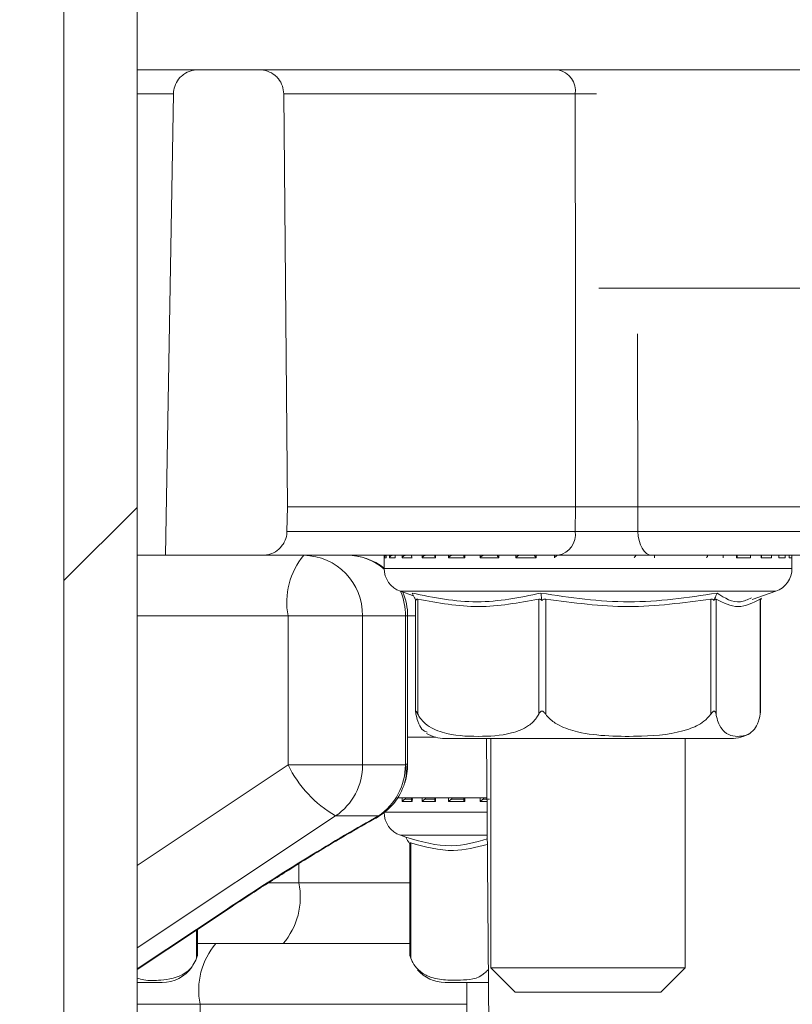
# Model space of a CAD drawing. Units: millimetres. Extents: x 427 to 7116, y 1460 to 4319.
# Drawn here: x 2817 to 2849, y 2240 to 2280 of the extents above; entities that cross this region are included whole.
import ezdxf

# ---------------------------------------------------------------- set-up
doc = ezdxf.new("R2010")
doc.units = ezdxf.units.MM
doc.header["$LTSCALE"] = 25
doc.linetypes.add('SLD-Durchgehend', pattern=[0])

msp = doc.modelspace()

# ---------------------------------------------------------------- hatches: boundary and pattern name
at = {"linetype": 'SLD-Durchgehend', "lineweight": 18}
h = msp.add_hatch(dxfattribs=at)
h.set_pattern_fill('ANSI34', scale=25, angle=90, style=0)
edge = h.paths.add_edge_path(flags=0)
edge.add_arc((2796.684, 2320.628), 3.663, 14.2227, 165.7773, ccw=False)
edge.add_line((2800.235, 2321.528), (2804.01, 2321.528))
edge.add_spline(control_points=[(2804.01, 2321.528), (2804.059, 2323.528), (2804.109, 2325.528), (2804.159, 2327.528)], knot_values=[0.009615, 0.009615, 0.009615, 0.009615, 0.015617, 0.015617, 0.015617, 0.015617], weights=[1, 1, 1, 1], degree=3, periodic=0)
edge.add_line((2804.159, 2327.528), (2809.209, 2327.528))
edge.add_spline(control_points=[(2809.209, 2327.528), (2809.259, 2325.528), (2809.309, 2323.528), (2809.358, 2321.528)], knot_values=[0.009616, 0.009616, 0.009616, 0.009616, 0.015617, 0.015617, 0.015617, 0.015617], weights=[1, 1, 1, 1], degree=3, periodic=0)
edge.add_line((2809.358, 2321.528), (2811.699, 2321.528))
edge.add_spline(control_points=[(2811.699, 2321.528), (2811.742, 2323.691), (2811.784, 2325.855), (2811.827, 2328.018)], knot_values=[0.017604, 0.017604, 0.017604, 0.017604, 0.024096, 0.024096, 0.024096, 0.024096], weights=[1, 1, 1, 1], degree=3, periodic=0)
edge.add_spline(control_points=[(2811.827, 2328.018), (2811.828, 2328.069), (2811.837, 2328.121), (2811.854, 2328.169), (2811.871, 2328.217), (2811.897, 2328.263), (2811.93, 2328.302), (2811.961, 2328.338), (2811.999, 2328.369), (2812.04, 2328.393), (2812.08, 2328.416), (2812.125, 2328.433), (2812.17, 2328.443), (2812.221, 2328.454), (2812.274, 2328.458), (2812.325, 2328.454), (2812.386, 2328.451), (2812.447, 2328.437), (2812.505, 2328.416), (2812.572, 2328.392), (2812.636, 2328.356), (2812.692, 2328.312), (2812.753, 2328.264), (2812.806, 2328.205), (2812.846, 2328.14), (2812.857, 2328.121), (2812.868, 2328.101), (2812.877, 2328.081)], knot_values=[0, 0, 0, 0, 0.000153, 0.000153, 0.000153, 0.000307, 0.000307, 0.000307, 0.000449, 0.000449, 0.000449, 0.000589, 0.000589, 0.000589, 0.000744, 0.000744, 0.000744, 0.000927, 0.000927, 0.000927, 0.001142, 0.001142, 0.001142, 0.001374, 0.001374, 0.001374, 0.00144, 0.00144, 0.00144, 0.00144], weights=[1, 1, 1, 1, 1, 1, 1, 1, 1, 1, 1, 1, 1, 1, 1, 1, 1, 1, 1, 1, 1, 1, 1, 1, 1, 1, 1, 1], degree=3, periodic=0)
edge.add_arc((2796.684, 2320.628), 17.826, 2.894, 24.7148, ccw=False)
edge.add_line((2814.487, 2321.528), (2821.247, 2321.528))
edge.add_ellipse((2820.768, 2271.223), major_axis=(0, -57.299), ratio=0.017452, start_angle=151.39465, end_angle=165.82809)
edge.add_spline(control_points=[(2821.013, 2326.778), (2821.008, 2326.856), (2821, 2326.933), (2820.99, 2327.011), (2820.947, 2327.345), (2820.86, 2327.678), (2820.724, 2327.986)], knot_values=[0, 0, 0, 0, 0.000234, 0.000234, 0.000234, 0.001254, 0.001254, 0.001254, 0.001254], weights=[1, 1, 1, 1, 1, 1, 1], degree=3, periodic=0)
edge.add_spline(control_points=[(2820.724, 2327.986), (2820.686, 2328.075), (2820.645, 2328.163), (2820.602, 2328.249), (2820.564, 2328.323), (2820.526, 2328.398), (2820.477, 2328.464), (2820.464, 2328.481), (2820.451, 2328.498), (2820.435, 2328.511), (2820.431, 2328.514), (2820.426, 2328.517), (2820.421, 2328.52), (2820.417, 2328.521), (2820.414, 2328.522), (2820.411, 2328.522)], knot_values=[0, 0, 0, 0, 0.00029, 0.00029, 0.00029, 0.000539, 0.000539, 0.000539, 0.000602, 0.000602, 0.000602, 0.000619, 0.000619, 0.000619, 0.000628, 0.000628, 0.000628, 0.000628], weights=[1, 1, 1, 1, 1, 1, 1, 1, 1, 1, 1, 1, 1, 1, 1, 1], degree=3, periodic=0)
edge.add_line((2820.411, 2328.522), (2815.773, 2328.522))
edge.add_spline(control_points=[(2815.773, 2328.522), (2815.77, 2328.522), (2815.766, 2328.523), (2815.762, 2328.524), (2815.754, 2328.528), (2815.747, 2328.533), (2815.74, 2328.539), (2815.712, 2328.563), (2815.689, 2328.593), (2815.668, 2328.622), (2815.581, 2328.74), (2815.508, 2328.867), (2815.434, 2328.992), (2815.139, 2329.494), (2814.852, 2330.001), (2814.545, 2330.495), (2814.071, 2331.258), (2813.558, 2331.998), (2813.002, 2332.703), (2812.564, 2333.259), (2812.099, 2333.794), (2811.61, 2334.304)], knot_values=[0, 0, 0, 0, 0.000012, 0.000012, 0.000012, 0.000038, 0.000038, 0.000038, 0.00015, 0.00015, 0.00015, 0.00059, 0.00059, 0.00059, 0.002346, 0.002346, 0.002346, 0.005061, 0.005061, 0.005061, 0.007198, 0.007198, 0.007198, 0.007198], weights=[1, 1, 1, 1, 1, 1, 1, 1, 1, 1, 1, 1, 1, 1, 1, 1, 1, 1, 1, 1, 1, 1], degree=3, periodic=0)
edge.add_spline(control_points=[(2811.61, 2334.304), (2811.595, 2334.319), (2811.578, 2334.334), (2811.56, 2334.345), (2811.541, 2334.357), (2811.519, 2334.366), (2811.497, 2334.371), (2811.475, 2334.376), (2811.451, 2334.376), (2811.429, 2334.373), (2811.371, 2334.366), (2811.316, 2334.339), (2811.266, 2334.309), (2811.225, 2334.285), (2811.186, 2334.259), (2811.147, 2334.232), (2810.997, 2334.128), (2810.831, 2334.036), (2810.711, 2333.897), (2810.678, 2333.86), (2810.65, 2333.818), (2810.629, 2333.772), (2810.609, 2333.726), (2810.596, 2333.676), (2810.593, 2333.626)], knot_values=[0, 0, 0, 0, 0.000064, 0.000064, 0.000064, 0.000133, 0.000133, 0.000133, 0.000202, 0.000202, 0.000202, 0.000381, 0.000381, 0.000381, 0.000524, 0.000524, 0.000524, 0.001081, 0.001081, 0.001081, 0.001231, 0.001231, 0.001231, 0.001383, 0.001383, 0.001383, 0.001383], weights=[1, 1, 1, 1, 1, 1, 1, 1, 1, 1, 1, 1, 1, 1, 1, 1, 1, 1, 1, 1, 1, 1, 1, 1, 1], degree=3, periodic=0)
edge.add_spline(control_points=[(2810.593, 2333.626), (2810.507, 2332.26), (2810.419, 2330.894), (2810.331, 2329.528)], knot_values=[0.023572, 0.023572, 0.023572, 0.023572, 0.027679, 0.027679, 0.027679, 0.027679], weights=[1, 1, 1, 1], degree=3, periodic=0)
edge.add_line((2810.331, 2329.528), (2803.037, 2329.528))
edge.add_spline(control_points=[(2803.037, 2329.528), (2802.828, 2332.757), (2802.625, 2335.986), (2802.426, 2339.216)], knot_values=[0.015972, 0.015972, 0.015972, 0.015972, 0.025679, 0.025679, 0.025679, 0.025679], weights=[1, 1, 1, 1], degree=3, periodic=0)
edge.add_spline(control_points=[(2802.426, 2339.216), (2802.424, 2339.25), (2802.418, 2339.284), (2802.41, 2339.318), (2802.389, 2339.401), (2802.348, 2339.481), (2802.297, 2339.551), (2802.25, 2339.615), (2802.191, 2339.673), (2802.126, 2339.719), (2802.057, 2339.769), (2801.978, 2339.807), (2801.897, 2339.829)], knot_values=[0, 0, 0, 0, 0.000103, 0.000103, 0.000103, 0.000366, 0.000366, 0.000366, 0.000609, 0.000609, 0.000609, 0.000867, 0.000867, 0.000867, 0.000867], weights=[1, 1, 1, 1, 1, 1, 1, 1, 1, 1, 1, 1, 1], degree=3, periodic=0)
edge.add_arc((2796.684, 2320.628), 19.897, 74.8118, 77.4101)
edge.add_spline(control_points=[(2801.021, 2340.046), (2800.965, 2340.058), (2800.905, 2340.061), (2800.848, 2340.053), (2800.792, 2340.045), (2800.737, 2340.027), (2800.687, 2340), (2800.635, 2339.973), (2800.588, 2339.935), (2800.548, 2339.892), (2800.508, 2339.847), (2800.476, 2339.795), (2800.453, 2339.74), (2800.431, 2339.685), (2800.418, 2339.625), (2800.414, 2339.566)], knot_values=[0, 0, 0, 0, 0.000173, 0.000173, 0.000173, 0.000342, 0.000342, 0.000342, 0.000518, 0.000518, 0.000518, 0.000697, 0.000697, 0.000697, 0.000876, 0.000876, 0.000876, 0.000876], weights=[1, 1, 1, 1, 1, 1, 1, 1, 1, 1, 1, 1, 1, 1, 1, 1], degree=3, periodic=0)
edge.add_line((2800.414, 2339.566), (2799.745, 2326.792))
edge.add_arc((2799.246, 2326.819), 0.5, 247.5208, 357, ccw=False)
edge.add_arc((2796.684, 2320.628), 6.2, 67.5208, 112.4792)
edge.add_arc((2794.122, 2326.819), 0.5, 183, 292.4792, ccw=False)
edge.add_line((2793.623, 2326.792), (2792.953, 2339.566))
edge.add_spline(control_points=[(2792.953, 2339.566), (2792.953, 2339.581), (2792.951, 2339.595), (2792.949, 2339.61), (2792.941, 2339.668), (2792.924, 2339.725), (2792.898, 2339.777), (2792.873, 2339.827), (2792.839, 2339.874), (2792.799, 2339.913), (2792.76, 2339.952), (2792.714, 2339.984), (2792.665, 2340.008), (2792.617, 2340.032), (2792.563, 2340.048), (2792.509, 2340.054), (2792.456, 2340.061), (2792.4, 2340.058), (2792.347, 2340.046)], knot_values=[0, 0, 0, 0, 0.000045, 0.000045, 0.000045, 0.000221, 0.000221, 0.000221, 0.000392, 0.000392, 0.000392, 0.000558, 0.000558, 0.000558, 0.000722, 0.000722, 0.000722, 0.000887, 0.000887, 0.000887, 0.000887], weights=[1, 1, 1, 1, 1, 1, 1, 1, 1, 1, 1, 1, 1, 1, 1, 1, 1, 1, 1], degree=3, periodic=0)
edge.add_arc((2796.684, 2320.628), 19.897, 102.5899, 105.1882)
edge.add_spline(control_points=[(2791.471, 2339.829), (2791.403, 2339.811), (2791.336, 2339.781), (2791.276, 2339.743), (2791.209, 2339.7), (2791.147, 2339.645), (2791.096, 2339.583), (2791.054, 2339.532), (2791.017, 2339.474), (2790.991, 2339.412), (2790.964, 2339.35), (2790.946, 2339.283), (2790.942, 2339.216)], knot_values=[0, 0, 0, 0, 0.000213, 0.000213, 0.000213, 0.000454, 0.000454, 0.000454, 0.000655, 0.000655, 0.000655, 0.000858, 0.000858, 0.000858, 0.000858], weights=[1, 1, 1, 1, 1, 1, 1, 1, 1, 1, 1, 1, 1], degree=3, periodic=0)
edge.add_spline(control_points=[(2790.942, 2339.216), (2790.743, 2335.986), (2790.54, 2332.757), (2790.331, 2329.528)], knot_values=[0.017972, 0.017972, 0.017972, 0.017972, 0.027679, 0.027679, 0.027679, 0.027679], weights=[1, 1, 1, 1], degree=3, periodic=0)
edge.add_line((2790.331, 2329.528), (2783.037, 2329.528))
edge.add_spline(control_points=[(2783.037, 2329.528), (2782.948, 2330.894), (2782.861, 2332.26), (2782.775, 2333.626)], knot_values=[0.015972, 0.015972, 0.015972, 0.015972, 0.020079, 0.020079, 0.020079, 0.020079], weights=[1, 1, 1, 1], degree=3, periodic=0)
edge.add_spline(control_points=[(2782.775, 2333.626), (2782.772, 2333.675), (2782.76, 2333.724), (2782.74, 2333.769), (2782.718, 2333.82), (2782.685, 2333.867), (2782.648, 2333.907), (2782.603, 2333.957), (2782.549, 2334), (2782.495, 2334.039), (2782.353, 2334.142), (2782.215, 2334.254), (2782.058, 2334.333), (2782.024, 2334.35), (2781.988, 2334.365), (2781.951, 2334.372), (2781.93, 2334.375), (2781.908, 2334.376), (2781.887, 2334.374), (2781.866, 2334.371), (2781.845, 2334.365), (2781.826, 2334.356), (2781.801, 2334.343), (2781.778, 2334.325), (2781.758, 2334.304)], knot_values=[0, 0, 0, 0, 0.000147, 0.000147, 0.000147, 0.000313, 0.000313, 0.000313, 0.000514, 0.000514, 0.000514, 0.001037, 0.001037, 0.001037, 0.00115, 0.00115, 0.00115, 0.001213, 0.001213, 0.001213, 0.001276, 0.001276, 0.001276, 0.001361, 0.001361, 0.001361, 0.001361], weights=[1, 1, 1, 1, 1, 1, 1, 1, 1, 1, 1, 1, 1, 1, 1, 1, 1, 1, 1, 1, 1, 1, 1, 1, 1], degree=3, periodic=0)
edge.add_spline(control_points=[(2781.758, 2334.304), (2781.437, 2333.969), (2781.127, 2333.624), (2780.828, 2333.27), (2780.398, 2332.76), (2779.991, 2332.229), (2779.607, 2331.683), (2779.428, 2331.428), (2779.253, 2331.168), (2779.083, 2330.906), (2778.884, 2330.598), (2778.692, 2330.286), (2778.504, 2329.97), (2778.259, 2329.558), (2778.034, 2329.132), (2777.773, 2328.729), (2777.754, 2328.699), (2777.734, 2328.67), (2777.713, 2328.641), (2777.7, 2328.622), (2777.687, 2328.604), (2777.673, 2328.587), (2777.664, 2328.576), (2777.655, 2328.565), (2777.645, 2328.555), (2777.635, 2328.544), (2777.624, 2328.534), (2777.612, 2328.527), (2777.608, 2328.525), (2777.605, 2328.524), (2777.601, 2328.523), (2777.599, 2328.522), (2777.597, 2328.522), (2777.594, 2328.522)], knot_values=[0.000612, 0.000612, 0.000612, 0.000612, 0.002002, 0.002002, 0.002002, 0.004004, 0.004004, 0.004004, 0.00494, 0.00494, 0.00494, 0.00604, 0.00604, 0.00604, 0.007479, 0.007479, 0.007479, 0.007586, 0.007586, 0.007586, 0.007653, 0.007653, 0.007653, 0.007696, 0.007696, 0.007696, 0.007739, 0.007739, 0.007739, 0.007751, 0.007751, 0.007751, 0.007757, 0.007757, 0.007757, 0.007757], weights=[1, 1, 1, 1, 1, 1, 1, 1, 1, 1, 1, 1, 1, 1, 1, 1, 1, 1, 1, 1, 1, 1, 1, 1, 1, 1, 1, 1, 1, 1, 1, 1, 1, 1], degree=3, periodic=0)
edge.add_line((2777.594, 2328.522), (2772.957, 2328.522))
edge.add_spline(control_points=[(2772.957, 2328.522), (2772.957, 2328.522), (2772.956, 2328.522), (2772.955, 2328.522), (2772.952, 2328.521), (2772.949, 2328.52), (2772.946, 2328.519), (2772.938, 2328.516), (2772.931, 2328.51), (2772.925, 2328.504), (2772.919, 2328.498), (2772.913, 2328.491), (2772.907, 2328.485), (2772.898, 2328.474), (2772.89, 2328.464), (2772.883, 2328.453), (2772.871, 2328.436), (2772.86, 2328.419), (2772.849, 2328.401), (2772.833, 2328.374), (2772.817, 2328.346), (2772.802, 2328.318), (2772.779, 2328.276), (2772.757, 2328.232), (2772.736, 2328.189), (2772.704, 2328.122), (2772.673, 2328.054), (2772.643, 2327.986)], knot_values=[0, 0, 0, 0, 0.000002, 0.000002, 0.000002, 0.000011, 0.000011, 0.000011, 0.000038, 0.000038, 0.000038, 0.000065, 0.000065, 0.000065, 0.000106, 0.000106, 0.000106, 0.000169, 0.000169, 0.000169, 0.000265, 0.000265, 0.000265, 0.000414, 0.000414, 0.000414, 0.000641, 0.000641, 0.000641, 0.000641], weights=[1, 1, 1, 1, 1, 1, 1, 1, 1, 1, 1, 1, 1, 1, 1, 1, 1, 1, 1, 1, 1, 1, 1, 1, 1, 1, 1, 1], degree=3, periodic=0)
edge.add_spline(control_points=[(2772.643, 2327.986), (2772.477, 2327.607), (2772.383, 2327.191), (2772.355, 2326.778)], knot_values=[0, 0, 0, 0, 0.001242, 0.001242, 0.001242, 0.001242], weights=[1, 1, 1, 1], degree=3, periodic=0)
edge.add_ellipse((2772.6, 2271.223), major_axis=(0, 57.299), ratio=0.017452, start_angle=14.17191, end_angle=28.60535)
edge.add_line((2772.121, 2321.528), (2778.881, 2321.528))
edge.add_arc((2796.684, 2320.628), 17.826, 155.2852, 177.106, ccw=False)
edge.add_spline(control_points=[(2780.491, 2328.081), (2780.52, 2328.144), (2780.561, 2328.203), (2780.61, 2328.253), (2780.659, 2328.302), (2780.716, 2328.345), (2780.777, 2328.378), (2780.844, 2328.413), (2780.918, 2328.438), (2780.994, 2328.449), (2781.055, 2328.458), (2781.119, 2328.458), (2781.18, 2328.447), (2781.231, 2328.437), (2781.281, 2328.419), (2781.326, 2328.394), (2781.371, 2328.368), (2781.413, 2328.333), (2781.445, 2328.293), (2781.475, 2328.256), (2781.498, 2328.214), (2781.514, 2328.17), (2781.531, 2328.122), (2781.54, 2328.07), (2781.541, 2328.018)], knot_values=[0, 0, 0, 0, 0.000209, 0.000209, 0.000209, 0.000417, 0.000417, 0.000417, 0.000646, 0.000646, 0.000646, 0.000832, 0.000832, 0.000832, 0.000987, 0.000987, 0.000987, 0.001143, 0.001143, 0.001143, 0.001282, 0.001282, 0.001282, 0.001436, 0.001436, 0.001436, 0.001436], weights=[1, 1, 1, 1, 1, 1, 1, 1, 1, 1, 1, 1, 1, 1, 1, 1, 1, 1, 1, 1, 1, 1, 1, 1, 1], degree=3, periodic=0)
edge.add_spline(control_points=[(2781.541, 2328.018), (2781.584, 2325.855), (2781.626, 2323.691), (2781.669, 2321.528)], knot_values=[0.025496, 0.025496, 0.025496, 0.025496, 0.031987, 0.031987, 0.031987, 0.031987], weights=[1, 1, 1, 1], degree=3, periodic=0)
edge.add_line((2781.669, 2321.528), (2784.01, 2321.528))
edge.add_spline(control_points=[(2784.01, 2321.528), (2784.059, 2323.528), (2784.109, 2325.528), (2784.159, 2327.528)], knot_values=[0.009615, 0.009615, 0.009615, 0.009615, 0.015617, 0.015617, 0.015617, 0.015617], weights=[1, 1, 1, 1], degree=3, periodic=0)
edge.add_line((2784.159, 2327.528), (2789.209, 2327.528))
edge.add_spline(control_points=[(2789.209, 2327.528), (2789.259, 2325.528), (2789.309, 2323.528), (2789.358, 2321.528)], knot_values=[0.009616, 0.009616, 0.009616, 0.009616, 0.015617, 0.015617, 0.015617, 0.015617], weights=[1, 1, 1, 1], degree=3, periodic=0)
edge.add_line((2789.358, 2321.528), (2793.133, 2321.528))
h = msp.add_hatch(dxfattribs=at)
h.set_pattern_fill('ANSI31', scale=25, angle=2.8e-322, style=0)
h.paths.add_polyline_path([(2818.525, 1618.105), (2821.545, 1618.105), (2821.545, 2318.105), (2818.525, 2318.105)], flags=0)
h = msp.add_hatch(dxfattribs=at)
h.set_pattern_fill('ANSI31', scale=25, angle=90, style=0)
h.paths.add_polyline_path([(2818.525, 1618.105), (2821.545, 1618.105), (2821.545, 2318.105), (2818.525, 2318.105)], flags=0)
h = msp.add_hatch(dxfattribs=at)
h.set_pattern_fill('ANSI31', scale=25, angle=90, style=0)
edge = h.paths.add_edge_path(flags=0)
edge.add_spline(control_points=[(2827.712, 2259.287), (2827.717, 2259.626), (2827.723, 2259.966), (2827.729, 2260.305)], knot_values=[0.062332, 0.062332, 0.062332, 0.062332, 0.06335, 0.06335, 0.06335, 0.06335], weights=[1, 1, 1, 1], degree=3, periodic=0)
edge.add_spline(control_points=[(2827.729, 2260.305), (2827.68, 2265.974), (2827.63, 2271.644), (2827.58, 2277.313)], knot_values=[0.0646, 0.0646, 0.0646, 0.0646, 0.081609, 0.081609, 0.081609, 0.081609], weights=[1, 1, 1, 1], degree=3, periodic=0)
edge.add_spline(control_points=[(2827.58, 2277.313), (2827.579, 2277.423), (2827.56, 2277.535), (2827.523, 2277.638), (2827.486, 2277.744), (2827.429, 2277.844), (2827.359, 2277.931), (2827.315, 2277.986), (2827.264, 2278.037), (2827.209, 2278.081), (2827.121, 2278.152), (2827.02, 2278.209), (2826.914, 2278.247), (2826.807, 2278.284), (2826.693, 2278.304), (2826.58, 2278.305), (2826.579, 2278.305), (2826.578, 2278.305), (2826.577, 2278.305)], knot_values=[0.005648, 0.005648, 0.005648, 0.005648, 0.00598, 0.00598, 0.00598, 0.006318, 0.006318, 0.006318, 0.006531, 0.006531, 0.006531, 0.006873, 0.006873, 0.006873, 0.007214, 0.007214, 0.007214, 0.007218, 0.007218, 0.007218, 0.007218], weights=[1, 1, 1, 1, 1, 1, 1, 1, 1, 1, 1, 1, 1, 1, 1, 1, 1, 1, 1], degree=3, periodic=0)
edge.add_line((2826.577, 2278.305), (2824.04, 2278.305))
edge.add_spline(control_points=[(2824.04, 2278.305), (2823.975, 2278.305), (2823.91, 2278.298), (2823.846, 2278.286), (2823.735, 2278.264), (2823.627, 2278.223), (2823.529, 2278.166), (2823.469, 2278.131), (2823.413, 2278.089), (2823.362, 2278.042), (2823.279, 2277.967), (2823.208, 2277.877), (2823.155, 2277.779), (2823.102, 2277.681), (2823.065, 2277.572), (2823.048, 2277.462), (2823.04, 2277.416), (2823.036, 2277.369), (2823.035, 2277.322)], knot_values=[0.005785, 0.005785, 0.005785, 0.005785, 0.005981, 0.005981, 0.005981, 0.006323, 0.006323, 0.006323, 0.006531, 0.006531, 0.006531, 0.006869, 0.006869, 0.006869, 0.007206, 0.007206, 0.007206, 0.007347, 0.007347, 0.007347, 0.007347], weights=[1, 1, 1, 1, 1, 1, 1, 1, 1, 1, 1, 1, 1, 1, 1, 1, 1, 1, 1], degree=3, periodic=0)
edge.add_spline(control_points=[(2823.035, 2277.322), (2822.924, 2270.983), (2822.813, 2264.644), (2822.702, 2258.305)], knot_values=[0.056285, 0.056285, 0.056285, 0.056285, 0.075306, 0.075306, 0.075306, 0.075306], weights=[1, 1, 1, 1], degree=3, periodic=0)
edge.add_line((2822.702, 2258.305), (2826.708, 2258.305))
edge.add_spline(control_points=[(2826.708, 2258.305), (2826.779, 2258.305), (2826.85, 2258.312), (2826.92, 2258.327), (2827.03, 2258.351), (2827.137, 2258.394), (2827.233, 2258.452), (2827.329, 2258.511), (2827.416, 2258.587), (2827.487, 2258.674), (2827.53, 2258.727), (2827.569, 2258.786), (2827.601, 2258.847), (2827.652, 2258.947), (2827.686, 2259.056), (2827.702, 2259.166), (2827.708, 2259.206), (2827.711, 2259.247), (2827.712, 2259.287)], knot_values=[0.005426, 0.005426, 0.005426, 0.005426, 0.00564, 0.00564, 0.00564, 0.00598, 0.00598, 0.00598, 0.00632, 0.00632, 0.00632, 0.006528, 0.006528, 0.006528, 0.006866, 0.006866, 0.006866, 0.006987, 0.006987, 0.006987, 0.006987], weights=[1, 1, 1, 1, 1, 1, 1, 1, 1, 1, 1, 1, 1, 1, 1, 1, 1, 1, 1], degree=3, periodic=0)

# ---------------------------------------------------------------- linework, layer by layer
at = {"color": 7, "linetype": 'SLD-Durchgehend', "lineweight": 18}
for p, q in [((2818.525, 1618.105), (2818.525, 2318.105)), ((2821.545, 1618.105), (2821.545, 2318.105)), ((2821.545, 2278.305), (2824.04, 2278.305)), ((2824.04, 2278.305), (2826.577, 2278.305)), ((2826.593, 2278.305), (2838.877, 2278.305)), ((2858.27, 2278.305), (2838.877, 2278.305)), ((2823.035, 2277.322), (2822.702, 2258.305)), ((2827.58, 2277.313), (2827.729, 2260.305)), ((2827.729, 2260.305), (2827.712, 2259.287)), ((2839.601, 2260.305), (2827.729, 2260.305)), ((2839.589, 2259.287), (2839.601, 2260.305)), ((2855.778, 2260.305), (2842.158, 2260.305)), ((2842.158, 2260.305), (2842.169, 2259.287)), ((2822.702, 2258.305), (2821.545, 2258.305)), ((2822.702, 2258.305), (2826.708, 2258.305)), ((2838.882, 2258.305), (2826.745, 2258.305)), ((2831.715, 2258.291), (2831.679, 2258.305)), ((2831.715, 2258.305), (2831.715, 2257.764)), ((2831.792, 2258.305), (2831.792, 2258.218)), ((2832.169, 2258.305), (2832.169, 2258.237)), ((2832.848, 2258.305), (2832.848, 2258.254)), ((2833.803, 2258.305), (2833.803, 2258.271)), ((2834.996, 2258.305), (2834.996, 2258.283)), ((2836.382, 2258.305), (2836.382, 2258.294)), ((2837.908, 2258.305), (2837.908, 2258.301)), ((2839.514, 2258.305), (2839.514, 2258.304)), ((2840.471, 2258.304), (2840.471, 2258.305)), ((2841.14, 2258.305), (2841.14, 2258.305)), ((2842.085, 2258.302), (2842.085, 2258.306)), ((2856.796, 2258.305), (2842.74, 2258.305)), ((2845.037, 2258.285), (2845.037, 2258.305)), ((2846.262, 2258.273), (2846.262, 2258.305)), ((2847.255, 2258.256), (2847.255, 2258.305)), ((2847.978, 2258.24), (2847.978, 2258.305)), ((2848.402, 2258.221), (2848.402, 2258.305)), ((2848.515, 2257.764), (2848.515, 2258.305)), ((2831.793, 2258.205), (2831.719, 2258.205)), ((2832.175, 2258.205), (2831.931, 2258.205)), ((2832.862, 2258.205), (2832.458, 2258.205)), ((2833.828, 2258.205), (2833.278, 2258.205)), ((2835.035, 2258.205), (2834.362, 2258.205)), ((2836.438, 2258.205), (2835.666, 2258.205)), ((2837.982, 2258.205), (2837.142, 2258.205)), ((2846.805, 2258.205), (2846.235, 2258.205)), ((2847.668, 2258.205), (2847.24, 2258.205)), ((2848.24, 2258.205), (2847.971, 2258.205)), ((2848.5, 2258.205), (2848.401, 2258.205)), ((2832.385, 2256.82), (2832.922, 2256.632)), ((2846.869, 2256.479), (2847.846, 2256.82)), ((2832.977, 2256.531), (2833.022, 2256.448)), ((2833.012, 2256.467), (2833.012, 2251.846)), ((2833.1, 2256.502), (2833.1, 2251.757)), ((2838.08, 2251.757), (2838.08, 2256.502)), ((2838.203, 2256.531), (2838.215, 2256.448)), ((2838.37, 2256.502), (2838.37, 2251.757)), ((2845.174, 2251.757), (2845.174, 2256.502)), ((2845.341, 2256.531), (2845.308, 2256.448)), ((2845.386, 2256.502), (2845.386, 2251.757)), ((2847.209, 2251.757), (2847.209, 2256.502)), ((2847.254, 2256.531), (2847.219, 2256.467)), ((2847.219, 2251.846), (2847.219, 2256.493)), ((2827.76, 2249.669), (2827.76, 2255.805)), ((2827.76, 2255.805), (2830.822, 2255.805)), ((2830.822, 2255.805), (2830.822, 2249.669)), ((2832.598, 2255.805), (2830.822, 2255.805)), ((2832.598, 2249.697), (2832.598, 2255.805)), ((2832.683, 2249.697), (2832.683, 2255.805)), ((2847.218, 2251.846), (2847.209, 2251.757)), ((2834.225, 2250.755), (2835.95, 2250.755)), ((2835.924, 2250.755), (2836.344, 2202.592)), ((2835.95, 2250.755), (2846.005, 2250.755)), ((2836.115, 2250.755), (2836.115, 2241.305)), ((2844.115, 2241.305), (2844.115, 2250.755)), ((2827.76, 2249.669), (2830.822, 2249.669)), ((2830.822, 2249.669), (2832.589, 2249.669)), ((2835.946, 2248.305), (2832.253, 2248.305)), ((2832.862, 2248.155), (2832.458, 2248.155)), ((2832.59, 2248.255), (2832.898, 2248.255)), ((2832.848, 2248.305), (2832.848, 2248.204)), ((2833.828, 2248.155), (2833.278, 2248.155)), ((2833.418, 2248.255), (2833.837, 2248.255)), ((2833.803, 2248.305), (2833.803, 2248.221)), ((2835.035, 2248.155), (2834.362, 2248.155)), ((2834.503, 2248.255), (2835.017, 2248.255)), ((2834.996, 2248.305), (2834.996, 2248.233)), ((2835.804, 2248.255), (2836.05, 2248.255)), ((2831.48, 2247.567), (2829.713, 2247.567)), ((2832.385, 2246.77), (2832.606, 2246.693)), ((2832.725, 2246.481), (2832.772, 2246.398)), ((2832.772, 2246.398), (2832.772, 2241.833)), ((2832.812, 2246.452), (2832.812, 2241.707)), ((2821.545, 2241.233), (2825.285, 2243.724)), ((2824.028, 2241.833), (2824.028, 2242.887)), ((2824.78, 2242.305), (2824.028, 2242.305)), ((2832.772, 2242.305), (2824.78, 2242.305)), ((2832.809, 2241.71), (2832.849, 2241.609)), ((2836.115, 2241.305), (2837.115, 2240.305)), ((2836.115, 2241.305), (2844.115, 2241.305)), ((2843.115, 2240.305), (2844.115, 2241.305)), ((2821.545, 2240.705), (2822.574, 2240.705)), ((2834.225, 2240.705), (2836.012, 2240.705)), ((2835.122, 2240.705), (2835.122, 2236.805)), ((2843.115, 2240.305), (2837.115, 2240.305)), ((2824.133, 2239.805), (2824.133, 2236.805))]:
    msp.add_line(p, q, dxfattribs=at)
at = {"color": 1, "linetype": 'SLD-Durchgehend', "lineweight": 18}
for p, q in [((2823.035, 2277.322), (2821.545, 2277.322)), ((2839.584, 2277.313), (2827.58, 2277.313)), ((2840.555, 2269.305), (2856.566, 2269.305)), ((2842.152, 2267.433), (2842.158, 2260.305)), ((2827.712, 2259.287), (2839.589, 2259.287)), ((2842.169, 2259.287), (2855.796, 2259.287)), ((2831.719, 2258.205), (2831.719, 2258.305)), ((2831.793, 2258.305), (2831.793, 2258.205)), ((2831.931, 2258.205), (2831.931, 2258.305)), ((2832.175, 2258.305), (2832.175, 2258.205)), ((2832.458, 2258.205), (2832.458, 2258.305)), ((2833.278, 2258.205), (2833.278, 2258.305)), ((2833.828, 2258.305), (2833.828, 2258.205)), ((2834.362, 2258.205), (2834.362, 2258.305)), ((2835.035, 2258.305), (2835.035, 2258.205)), ((2835.666, 2258.205), (2835.666, 2258.305)), ((2836.438, 2258.305), (2836.438, 2258.205)), ((2837.142, 2258.205), (2837.142, 2258.305)), ((2837.982, 2258.305), (2837.982, 2258.205)), ((2838.731, 2258.205), (2838.731, 2258.305)), ((2842.856, 2258.305), (2842.856, 2258.205)), ((2845.686, 2258.305), (2845.686, 2258.205)), ((2846.235, 2258.205), (2846.235, 2258.305)), ((2846.805, 2258.305), (2846.805, 2258.205)), ((2847.24, 2258.205), (2847.24, 2258.305)), ((2847.668, 2258.305), (2847.668, 2258.205)), ((2847.971, 2258.205), (2847.971, 2258.305)), ((2848.24, 2258.305), (2848.24, 2258.205)), ((2848.401, 2258.205), (2848.401, 2258.305)), ((2831.715, 2257.764), (2834.176, 2257.764)), ((2834.176, 2257.764), (2848.515, 2257.764)), ((2847.846, 2256.82), (2832.385, 2256.82)), ((2827.76, 2255.805), (2821.545, 2255.805)), ((2832.683, 2255.805), (2832.598, 2255.805)), ((2833.012, 2255.805), (2832.683, 2255.805)), ((2832.683, 2250.805), (2833.841, 2250.805)), ((2821.545, 2245.53), (2827.76, 2249.669)), ((2832.598, 2249.697), (2832.683, 2249.697)), ((2832.175, 2248.17), (2832.175, 2248.155)), ((2832.458, 2248.155), (2832.458, 2248.305)), ((2832.593, 2248.305), (2832.593, 2248.255)), ((2832.862, 2248.305), (2832.862, 2248.155)), ((2833.278, 2248.155), (2833.278, 2248.305)), ((2833.421, 2248.305), (2833.421, 2248.255)), ((2833.828, 2248.305), (2833.828, 2248.155)), ((2834.362, 2248.155), (2834.362, 2248.305)), ((2834.505, 2248.305), (2834.505, 2248.255)), ((2835.035, 2248.305), (2835.035, 2248.155)), ((2835.666, 2248.155), (2835.666, 2248.305)), ((2835.947, 2248.155), (2835.666, 2248.155)), ((2835.806, 2248.305), (2835.806, 2248.255)), ((2829.713, 2247.567), (2821.545, 2242.126)), ((2831.732, 2247.714), (2835.951, 2247.714)), ((2835.959, 2246.77), (2832.385, 2246.77)), ((2828.204, 2245.602), (2828.204, 2244.805)), ((2826.948, 2244.805), (2828.204, 2244.805)), ((2828.204, 2244.805), (2832.772, 2244.805)), ((2821.545, 2241.264), (2825.205, 2243.702)), ((2825.205, 2243.702), (2825.285, 2243.724)), ((2823.987, 2241.707), (2823.987, 2242.86)), ((2824.133, 2239.805), (2821.545, 2239.805)), ((2835.122, 2239.805), (2824.133, 2239.805))]:
    msp.add_line(p, q, dxfattribs=at)
at = {"color": 7, "linetype": 'SLD-Durchgehend', "lineweight": 18, "flags": 128}
for points in [[(2839.601, 2260.305), (2839.593, 2268.317), (2839.584, 2277.313)], [(2842.169, 2259.287), (2842.181, 2259.095), (2842.215, 2258.91), (2842.268, 2258.74), (2842.339, 2258.591), (2842.426, 2258.47), (2842.524, 2258.379), (2842.63, 2258.323), (2842.74, 2258.305)]]:
    msp.add_lwpolyline(points, dxfattribs=at)
at = {"color": 1, "linetype": 'SLD-Durchgehend', "lineweight": 18, "flags": 128}
msp.add_lwpolyline([(2831.38, 2247.479), (2831.411, 2247.499), (2831.48, 2247.567)], dxfattribs=at)
at = {"color": 7, "linetype": 'SLD-Durchgehend', "lineweight": 18}
for centre, radius, start, end in [((2838.702, 2277.432), 0.89, 352.3247, 78.6762), ((2838.709, 2259.175), 0.887, 281.2255, 7.3001), ((2830.66, 2256.388), 2.958, 139.6093, 191.3691), ((2828.364, 2255.847), 2.459, 359.0242, 88.9898), ((2830.183, 2255.805), 2.5, 52.192, 90), ((2832.715, 2257.764), 1, 180, 250.71), ((2847.515, 2257.764), 1, 289.29, 0), ((2830.183, 2255.805), 2.5, 0, 23.1206), ((2834.225, 2252.255), 1.5, 239.2058, 270), ((2846.005, 2252.255), 1.5, 270, 300.9346), ((2832.143, 2251.783), 4.866, 205.7446, 240.0484), ((2828.3, 2249.655), 2.522, 304.0914, 0.3171), ((2830.067, 2249.655), 2.522, 304.0914, 0.3171), ((2830.183, 2249.697), 2.5, 342.2046, 0), ((2837.941, 2247.982), 5.612, 162.2053, 162.5043), ((2830.174, 2249.669), 2.5, 298.8303, 342.5036), ((2832.715, 2247.714), 1, 180, 250.71), ((2825.303, 2244.222), 2.958, 319.6093, 11.3691), ((2827.033, 2240.388), 2.958, 139.6093, 191.3691), ((2822.574, 2242.205), 1.5, 340.7453, 345.6457), ((2822.574, 2242.205), 1.5, 270, 324.528), ((2834.225, 2242.205), 1.5, 220.6291, 270)]:
    msp.add_arc(centre, radius, start, end, dxfattribs=at)
at = {"color": 1, "linetype": 'SLD-Durchgehend', "lineweight": 18}
for centre, radius, start, end in [((2830.177, 2255.937), 2.368, 49.4654, 89.8514), ((2830.026, 2255.807), 2.572, 359.9588, 23.1726), ((2831.171, 2249.35), 1.454, 342.6821, 12.6741), ((2831.158, 2249.379), 1.475, 342.6986, 12.45)]:
    msp.add_arc(centre, radius, start, end, dxfattribs=at)
at = {"color": 7, "linetype": 'SLD-Durchgehend', "lineweight": 18}
msp.add_ellipse((2826.499, 2243.702), major_axis=(7.608, 4.964), ratio=0.078403, start_param=0.807029, end_param=1.690382, dxfattribs=at)
for points, knots in [([(2823.035, 2277.322), (2823.038, 2277.369), (2823.048, 2277.527), (2823.139, 2277.788), (2823.323, 2278.023), (2823.561, 2278.197), (2823.797, 2278.291), (2823.975, 2278.301), (2824.04, 2278.305)], [0, 0, 0, 0, 0.090768, 0.306132, 0.521814, 0.656096, 0.874291, 1, 1, 1, 1]), ([(2826.577, 2278.305), (2826.578, 2278.305), (2826.692, 2278.305), (2826.92, 2278.265), (2827.184, 2278.117), (2827.393, 2277.907), (2827.545, 2277.646), (2827.569, 2277.424), (2827.58, 2277.313)], [0, 0, 0, 0, 0.00245, 0.219535, 0.436576, 0.573235, 0.78834, 1, 1, 1, 1]), ([(2838.877, 2278.305), (2838.91, 2278.305), (2839.102, 2278.305), (2839.343, 2278.305), (2839.543, 2278.305)], [0, 0, 0, 0, 0.16844, 1, 1, 1, 1]), ([(2839.601, 2260.305), (2839.782, 2260.305), (2840.145, 2260.305), (2840.835, 2260.304), (2841.546, 2260.305), (2841.954, 2260.305), (2842.158, 2260.305)], [0, 0, 0, 0, 0.250002, 0.5, 0.749998, 1, 1, 1, 1]), ([(2827.712, 2259.287), (2827.709, 2259.247), (2827.701, 2259.095), (2827.63, 2258.879), (2827.469, 2258.633), (2827.243, 2258.437), (2826.963, 2258.321), (2826.779, 2258.309), (2826.708, 2258.305)], [0, 0, 0, 0, 0.078271, 0.29405, 0.427971, 0.645248, 0.862503, 1, 1, 1, 1]), ([(2839.589, 2259.287), (2839.589, 2259.287), (2839.61, 2259.287), (2839.795, 2259.287), (2840.209, 2259.287), (2840.877, 2259.287), (2841.572, 2259.287), (2841.97, 2259.287), (2842.169, 2259.287)], [0, 0, 0, 0, 0.000021, 0.032098, 0.273949, 0.515977, 0.758032, 1, 1, 1, 1]), ([(2831.719, 2258.205), (2831.719, 2258.205), (2831.72, 2258.217), (2831.725, 2258.24), (2831.743, 2258.27), (2831.768, 2258.291), (2831.786, 2258.297), (2831.792, 2258.299)], [0, 0, 0, 0, 0.012682, 0.304706, 0.630908, 0.866782, 1, 1, 1, 1]), ([(2831.931, 2258.205), (2831.931, 2258.205), (2831.934, 2258.217), (2831.943, 2258.24), (2831.967, 2258.27), (2831.997, 2258.291), (2832.025, 2258.303), (2832.043, 2258.304), (2832.052, 2258.305)], [0, 0, 0, 0, 0.010549, 0.253477, 0.524836, 0.721054, 0.860196, 1, 1, 1, 1]), ([(2832.458, 2258.205), (2832.458, 2258.205), (2832.462, 2258.217), (2832.476, 2258.24), (2832.504, 2258.27), (2832.536, 2258.291), (2832.565, 2258.303), (2832.582, 2258.304), (2832.59, 2258.305)], [0, 0, 0, 0, 0.010549, 0.253477, 0.524836, 0.721054, 0.860196, 1, 1, 1, 1]), ([(2833.418, 2258.305), (2833.41, 2258.304), (2833.395, 2258.303), (2833.367, 2258.291), (2833.334, 2258.27), (2833.302, 2258.24), (2833.285, 2258.217), (2833.278, 2258.205), (2833.278, 2258.205)], [0, 0, 0, 0, 0.139804, 0.278946, 0.475164, 0.746523, 0.989451, 1, 1, 1, 1]), ([(2834.503, 2258.305), (2834.497, 2258.304), (2834.484, 2258.303), (2834.457, 2258.291), (2834.424, 2258.27), (2834.39, 2258.24), (2834.37, 2258.217), (2834.362, 2258.205), (2834.362, 2258.205)], [0, 0, 0, 0, 0.139804, 0.278946, 0.475164, 0.746523, 0.989451, 1, 1, 1, 1]), ([(2835.804, 2258.305), (2835.799, 2258.304), (2835.788, 2258.303), (2835.765, 2258.291), (2835.733, 2258.27), (2835.699, 2258.24), (2835.676, 2258.217), (2835.666, 2258.205), (2835.666, 2258.205)], [0, 0, 0, 0, 0.139804, 0.278946, 0.475164, 0.746523, 0.989451, 1, 1, 1, 1]), ([(2837.271, 2258.305), (2837.267, 2258.304), (2837.259, 2258.303), (2837.239, 2258.291), (2837.211, 2258.27), (2837.176, 2258.24), (2837.153, 2258.217), (2837.142, 2258.205), (2837.142, 2258.205)], [0, 0, 0, 0, 0.139804, 0.278946, 0.475164, 0.746523, 0.989451, 1, 1, 1, 1]), ([(2837.908, 2258.301), (2837.908, 2258.301), (2837.906, 2258.3), (2837.911, 2258.29), (2837.924, 2258.27), (2837.949, 2258.24), (2837.971, 2258.217), (2837.982, 2258.205), (2837.982, 2258.205)], [0, 0, 0, 0, 0.001423, 0.16295, 0.390733, 0.705746, 0.987753, 1, 1, 1, 1]), ([(2838.846, 2258.305), (2838.844, 2258.304), (2838.84, 2258.303), (2838.824, 2258.291), (2838.8, 2258.27), (2838.767, 2258.24), (2838.743, 2258.217), (2838.732, 2258.205), (2838.731, 2258.205)], [0, 0, 0, 0, 0.139804, 0.278946, 0.475164, 0.746523, 0.989451, 1, 1, 1, 1]), ([(2842.74, 2258.305), (2842.443, 2258.305), (2841.848, 2258.305), (2840.809, 2258.305), (2839.809, 2258.305), (2839.188, 2258.305), (2838.914, 2258.305), (2838.882, 2258.305)], [0, 0, 0, 0, 0.2420289, 0.4840506, 0.7261486, 0.9680245, 1, 1, 1, 1]), ([(2842.084, 2258.302), (2842.084, 2258.302), (2842.086, 2258.3), (2842.08, 2258.291), (2842.067, 2258.27), (2842.041, 2258.24), (2842.019, 2258.217), (2842.008, 2258.205), (2842.007, 2258.205)], [0, 0, 0, 0, 0.019126, 0.177789, 0.401534, 0.710962, 0.987971, 1, 1, 1, 1]), ([(2831.793, 2258.205), (2831.793, 2258.205), (2831.792, 2258.21), (2831.793, 2258.214), (2831.793, 2258.218)], [0, 0, 0, 0, 0.106306, 1, 1, 1, 1]), ([(2832.175, 2258.205), (2832.175, 2258.205), (2832.171, 2258.216), (2832.17, 2258.227), (2832.17, 2258.237)], [0, 0, 0, 0, 0.043446, 1, 1, 1, 1]), ([(2832.862, 2258.205), (2832.862, 2258.205), (2832.856, 2258.217), (2832.849, 2258.234), (2832.85, 2258.249), (2832.85, 2258.254)], [0, 0, 0, 0, 0.02793, 0.671092, 1, 1, 1, 1]), ([(2833.803, 2258.271), (2833.804, 2258.26), (2833.807, 2258.24), (2833.82, 2258.217), (2833.828, 2258.205), (2833.828, 2258.205)], [0, 0, 0, 0, 0.505225, 0.979408, 1, 1, 1, 1]), ([(2834.997, 2258.283), (2834.997, 2258.28), (2834.997, 2258.267), (2835.01, 2258.24), (2835.026, 2258.217), (2835.035, 2258.205), (2835.035, 2258.205)], [0, 0, 0, 0, 0.172376, 0.600287, 0.983364, 1, 1, 1, 1]), ([(2836.382, 2258.294), (2836.382, 2258.293), (2836.381, 2258.288), (2836.389, 2258.27), (2836.408, 2258.24), (2836.427, 2258.217), (2836.438, 2258.205), (2836.438, 2258.205)], [0, 0, 0, 0, 0.040697, 0.301749, 0.662769, 0.985965, 1, 1, 1, 1]), ([(2845.036, 2258.285), (2845.036, 2258.281), (2845.036, 2258.268), (2845.021, 2258.24), (2845.005, 2258.217), (2844.996, 2258.205), (2844.995, 2258.205)], [0, 0, 0, 0, 0.195529, 0.611469, 0.98383, 1, 1, 1, 1]), ([(2846.262, 2258.273), (2846.262, 2258.273), (2846.265, 2258.263), (2846.256, 2258.24), (2846.243, 2258.217), (2846.236, 2258.205), (2846.235, 2258.205)], [0, 0, 0, 0, 0.012708, 0.523173, 0.980155, 1, 1, 1, 1]), ([(2847.253, 2258.256), (2847.254, 2258.251), (2847.255, 2258.235), (2847.246, 2258.217), (2847.24, 2258.205), (2847.24, 2258.205)], [0, 0, 0, 0, 0.363275, 0.9735, 1, 1, 1, 1]), ([(2847.978, 2258.24), (2847.978, 2258.239), (2847.98, 2258.229), (2847.975, 2258.217), (2847.972, 2258.205), (2847.971, 2258.205)], [0, 0, 0, 0, 0.038171, 0.95997, 1, 1, 1, 1]), ([(2848.401, 2258.221), (2848.401, 2258.216), (2848.402, 2258.211), (2848.401, 2258.205), (2848.401, 2258.205)], [0, 0, 0, 0, 0.912766, 1, 1, 1, 1]), ([(2832.862, 2256.743), (2833.756, 2256.565), (2835.532, 2256.21), (2837.296, 2256.566), (2838.172, 2256.743)], [0, 0, 0, 0, 0.503139, 1, 1, 1, 1]), ([(2832.862, 2256.743), (2832.881, 2256.708), (2832.919, 2256.637), (2832.958, 2256.566), (2832.977, 2256.531)], [0, 0, 0, 0, 0.5001, 1, 1, 1, 1]), ([(2838.172, 2256.743), (2839.38, 2256.565), (2841.795, 2256.21), (2844.215, 2256.565), (2845.426, 2256.743)], [0, 0, 0, 0, 0.5, 1, 1, 1, 1]), ([(2838.203, 2256.531), (2838.198, 2256.566), (2838.187, 2256.637), (2838.177, 2256.708), (2838.172, 2256.743)], [0, 0, 0, 0, 0.499916, 1, 1, 1, 1]), ([(2845.341, 2256.531), (2845.355, 2256.566), (2845.383, 2256.637), (2845.411, 2256.708), (2845.426, 2256.743)], [0, 0, 0, 0, 0.499906, 1, 1, 1, 1]), ([(2845.426, 2256.743), (2845.745, 2256.544), (2846.211, 2256.252), (2846.691, 2256.48), (2846.843, 2256.553)], [0, 0, 0, 0, 0.683209, 1, 1, 1, 1]), ([(2833.022, 2256.448), (2833.027, 2256.461), (2833.037, 2256.485), (2833.064, 2256.505), (2833.088, 2256.503), (2833.1, 2256.502)], [0, 0, 0, 0, 0.38903, 0.696295, 1, 1, 1, 1]), ([(2838.08, 2256.502), (2837.255, 2256.347), (2835.595, 2256.037), (2833.935, 2256.346), (2833.1, 2256.502)], [0, 0, 0, 0, 0.497041, 1, 1, 1, 1]), ([(2838.08, 2256.502), (2838.093, 2256.503), (2838.119, 2256.505), (2838.167, 2256.485), (2838.198, 2256.461), (2838.215, 2256.448)], [0, 0, 0, 0, 0.305217, 0.609309, 1, 1, 1, 1]), ([(2838.215, 2256.448), (2838.232, 2256.461), (2838.263, 2256.485), (2838.319, 2256.505), (2838.353, 2256.503), (2838.37, 2256.502)], [0, 0, 0, 0, 0.389035, 0.696298, 1, 1, 1, 1]), ([(2845.174, 2256.502), (2844.04, 2256.347), (2841.772, 2256.037), (2839.504, 2256.347), (2838.37, 2256.502)], [0, 0, 0, 0, 0.5000121, 1, 1, 1, 1]), ([(2845.174, 2256.502), (2845.19, 2256.503), (2845.224, 2256.505), (2845.271, 2256.485), (2845.295, 2256.461), (2845.308, 2256.448)], [0, 0, 0, 0, 0.305213, 0.609301, 1, 1, 1, 1]), ([(2845.308, 2256.448), (2845.32, 2256.461), (2845.342, 2256.485), (2845.37, 2256.505), (2845.38, 2256.503), (2845.386, 2256.502)], [0, 0, 0, 0, 0.389035, 0.696298, 1, 1, 1, 1]), ([(2847.209, 2256.502), (2846.905, 2256.347), (2846.297, 2256.037), (2845.69, 2256.347), (2845.386, 2256.502)], [0, 0, 0, 0, 0.500012, 1, 1, 1, 1]), ([(2847.209, 2256.502), (2847.213, 2256.503), (2847.219, 2256.506), (2847.218, 2256.496), (2847.218, 2256.493)], [0, 0, 0, 0, 0.652001, 1, 1, 1, 1]), ([(2833.1, 2251.757), (2833.084, 2251.787), (2833.064, 2251.828), (2833.04, 2251.868), (2833.028, 2251.883), (2833.019, 2251.886), (2833.014, 2251.877), (2833.009, 2251.839), (2833.017, 2251.792), (2833.022, 2251.757)], [0, 0, 0, 0, 0.271758, 0.3636858, 0.456494, 0.5204857, 0.58438, 0.688659, 1, 1, 1, 1]), ([(2838.37, 2251.757), (2838.348, 2251.787), (2838.318, 2251.828), (2838.268, 2251.868), (2838.237, 2251.883), (2838.206, 2251.886), (2838.177, 2251.877), (2838.126, 2251.839), (2838.1, 2251.792), (2838.08, 2251.757)], [0, 0, 0, 0, 0.271758, 0.3636858, 0.456494, 0.5204857, 0.58438, 0.688659, 1, 1, 1, 1]), ([(2845.386, 2251.757), (2845.379, 2251.787), (2845.369, 2251.828), (2845.343, 2251.868), (2845.324, 2251.883), (2845.302, 2251.886), (2845.278, 2251.877), (2845.232, 2251.839), (2845.199, 2251.792), (2845.174, 2251.757)], [0, 0, 0, 0, 0.271758, 0.3636858, 0.456494, 0.5204857, 0.58438, 0.688659, 1, 1, 1, 1]), ([(2833.022, 2251.757), (2833.047, 2251.654), (2833.114, 2251.376), (2833.277, 2251.085), (2833.414, 2251.043), (2833.49, 2251.02)], [0, 0, 0, 0, 0.209008, 0.565741, 1, 1, 1, 1]), ([(2838.08, 2251.757), (2838.05, 2251.704), (2837.937, 2251.51), (2837.569, 2251.185), (2836.755, 2250.878), (2835.552, 2250.822), (2834.346, 2250.878), (2833.538, 2251.232), (2833.219, 2251.552), (2833.132, 2251.701), (2833.1, 2251.757)], [0, 0, 0, 0, 0.027142, 0.100595, 0.240544, 0.500072, 0.781029, 0.922439, 0.971277, 1, 1, 1, 1]), ([(2845.174, 2251.757), (2845.081, 2251.653), (2844.83, 2251.373), (2843.865, 2250.95), (2842.522, 2250.836), (2840.986, 2250.843), (2839.835, 2250.956), (2839.011, 2251.226), (2838.574, 2251.506), (2838.421, 2251.694), (2838.37, 2251.757)], [0, 0, 0, 0, 0.056154, 0.151998, 0.423985, 0.61065, 0.79091, 0.901466, 0.967198, 1, 1, 1, 1]), ([(2847.209, 2251.757), (2847.184, 2251.653), (2847.117, 2251.373), (2846.858, 2250.95), (2846.498, 2250.836), (2846.087, 2250.843), (2845.778, 2250.956), (2845.557, 2251.226), (2845.441, 2251.506), (2845.399, 2251.694), (2845.386, 2251.757)], [0, 0, 0, 0, 0.056154, 0.151998, 0.423985, 0.61065, 0.79091, 0.901466, 0.967198, 1, 1, 1, 1]), ([(2832.458, 2248.155), (2832.458, 2248.155), (2832.462, 2248.167), (2832.476, 2248.19), (2832.504, 2248.22), (2832.536, 2248.241), (2832.565, 2248.253), (2832.582, 2248.254), (2832.59, 2248.255)], [0, 0, 0, 0, 0.010549, 0.253477, 0.524836, 0.721054, 0.860196, 1, 1, 1, 1]), ([(2832.862, 2248.155), (2832.862, 2248.155), (2832.856, 2248.167), (2832.849, 2248.184), (2832.85, 2248.199), (2832.85, 2248.204)], [0, 0, 0, 0, 0.02793, 0.671092, 1, 1, 1, 1]), ([(2833.278, 2248.155), (2833.278, 2248.155), (2833.285, 2248.167), (2833.302, 2248.19), (2833.334, 2248.22), (2833.367, 2248.241), (2833.395, 2248.253), (2833.41, 2248.254), (2833.418, 2248.255)], [0, 0, 0, 0, 0.0105494, 0.2534772, 0.524836, 0.7210537, 0.8601959, 1, 1, 1, 1]), ([(2833.828, 2248.155), (2833.828, 2248.155), (2833.82, 2248.167), (2833.807, 2248.19), (2833.804, 2248.21), (2833.803, 2248.221)], [0, 0, 0, 0, 0.020592, 0.4947749, 1, 1, 1, 1]), ([(2834.362, 2248.155), (2834.362, 2248.155), (2834.37, 2248.167), (2834.39, 2248.19), (2834.424, 2248.22), (2834.457, 2248.241), (2834.484, 2248.253), (2834.497, 2248.254), (2834.503, 2248.255)], [0, 0, 0, 0, 0.010549, 0.253477, 0.524836, 0.721054, 0.860196, 1, 1, 1, 1]), ([(2835.035, 2248.155), (2835.035, 2248.155), (2835.026, 2248.167), (2835.01, 2248.19), (2834.997, 2248.217), (2834.997, 2248.23), (2834.997, 2248.233)], [0, 0, 0, 0, 0.016636, 0.399713, 0.827624, 1, 1, 1, 1]), ([(2835.666, 2248.155), (2835.666, 2248.155), (2835.676, 2248.167), (2835.699, 2248.19), (2835.733, 2248.22), (2835.765, 2248.241), (2835.788, 2248.253), (2835.799, 2248.254), (2835.804, 2248.255)], [0, 0, 0, 0, 0.010549, 0.253477, 0.524836, 0.721054, 0.860196, 1, 1, 1, 1]), ([(2827.784, 2245.337), (2827.895, 2245.408), (2828.569, 2245.839), (2829.691, 2246.514), (2830.781, 2247.148), (2831.285, 2247.427), (2831.38, 2247.479)], [0, 0, 0, 0, 0.093335, 0.566133, 0.918899, 1, 1, 1, 1]), ([(2832.606, 2246.693), (2833.236, 2246.508), (2834.361, 2246.178), (2835.471, 2246.483), (2835.96, 2246.617)], [0, 0, 0, 0, 0.559951, 1, 1, 1, 1]), ([(2832.606, 2246.693), (2832.626, 2246.658), (2832.666, 2246.587), (2832.705, 2246.516), (2832.725, 2246.481)], [0, 0, 0, 0, 0.5000938, 1, 1, 1, 1]), ([(2832.772, 2246.398), (2832.773, 2246.411), (2832.774, 2246.435), (2832.788, 2246.455), (2832.804, 2246.453), (2832.812, 2246.452)], [0, 0, 0, 0, 0.389035, 0.696298, 1, 1, 1, 1]), ([(2835.962, 2246.386), (2835.499, 2246.269), (2834.449, 2246.002), (2833.399, 2246.291), (2832.812, 2246.452)], [0, 0, 0, 0, 0.441053, 1, 1, 1, 1]), ([(2825.285, 2243.724), (2825.609, 2243.939), (2826.426, 2244.48), (2827.273, 2245.015), (2827.784, 2245.337)], [0, 0, 0, 0, 0.396784, 1, 1, 1, 1]), ([(2823.987, 2241.707), (2823.939, 2241.603), (2823.81, 2241.323), (2823.31, 2240.898), (2822.616, 2240.8), (2821.953, 2240.767), (2821.633, 2240.856), (2821.545, 2240.881)], [0, 0, 0, 0, 0.0822715, 0.2226921, 0.6211794, 0.894661, 1, 1, 1, 1]), ([(2824.027, 2241.833), (2824.027, 2241.834), (2824.028, 2241.835), (2824.025, 2241.826), (2824.015, 2241.789), (2823.999, 2241.742), (2823.987, 2241.707)], [0, 0, 0, 0, 0.041383, 0.169117, 0.377585, 1, 1, 1, 1]), ([(2832.812, 2241.707), (2832.801, 2241.737), (2832.787, 2241.778), (2832.776, 2241.818), (2832.772, 2241.833), (2832.772, 2241.833), (2832.772, 2241.833)], [0, 0, 0, 0, 0.543362, 0.727166, 0.912729, 1, 1, 1, 1]), ([(2836.007, 2241.239), (2835.959, 2241.189), (2835.61, 2240.824), (2834.956, 2240.804), (2834.167, 2240.789), (2833.57, 2240.907), (2833.144, 2241.176), (2832.918, 2241.456), (2832.838, 2241.644), (2832.812, 2241.707)], [0, 0, 0, 0, 0.0485718, 0.3537317, 0.5631627, 0.7654081, 0.889448, 0.963197, 1, 1, 1, 1])]:
    msp.add_open_spline(points, degree=3, knots=knots, dxfattribs=at)
at = {"color": 1, "linetype": 'SLD-Durchgehend', "lineweight": 18}
msp.add_open_spline([(2840.466, 2277.316), (2840.381, 2277.316), (2840.076, 2277.316), (2839.789, 2277.314), (2839.606, 2277.314), (2839.584, 2277.313)], degree=3, knots=[0, 0, 0, 0, 0.253064, 0.91079, 1, 1, 1, 1], dxfattribs=at)

doc.saveas('drawing.dxf')
